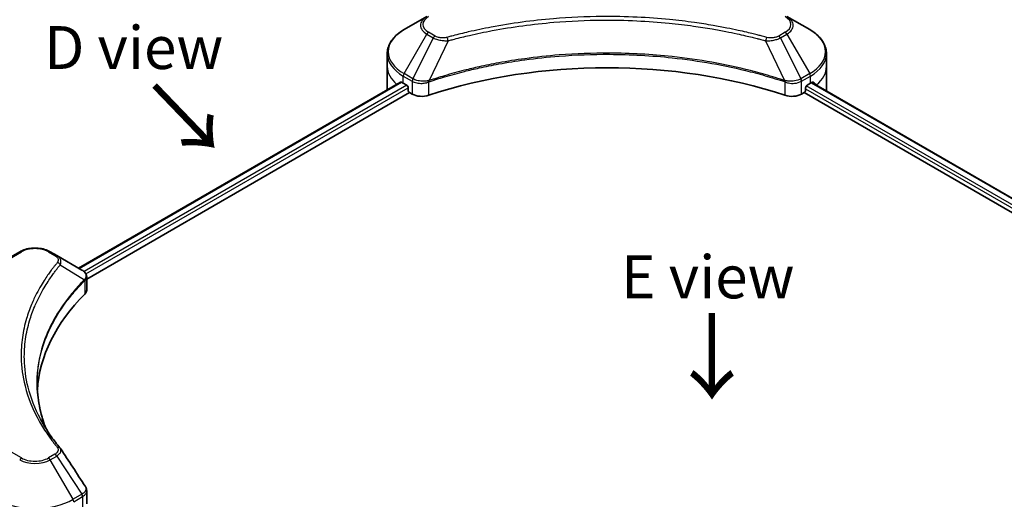
# Model space of a CAD drawing. Units: millimetres. Extents: x 0 to 5730, y 0 to 1124.
# Drawn here: x 114 to 258, y 518 to 588 of the extents above; entities that cross this region are included whole.
import ezdxf

# ---------------------------------------------------------------- set-up
doc = ezdxf.new("R2010")
doc.units = ezdxf.units.MM
for name, color, linetype, lineweight in [('Symbol (ISO)', 7, 'Continuous', 18), ('Visible (ISO)', 7, 'Continuous', 35), ('Visible Narrow (ISO)', 7, 'Continuous', 25)]:
    doc.layers.add(name, color=color, linetype=linetype, lineweight=lineweight)
doc.styles.add('Note Text (TK)', font='MS PGothic.ttf')

msp = doc.modelspace()

# ---------------------------------------------------------------- linework, layer by layer
at = {"layer": 'Visible (ISO)'}
for p, q in [((173.2996, 588.0569), (169.9711, 586.1352)), ((229.161, 586.1352), (225.8326, 588.0569)), ((167.5245, 580.7682), (167.5245, 582.6404)), ((231.6077, 580.7682), (231.6077, 582.6404)), ((167.5245, 577.5022), (167.5245, 580.7682)), ((231.6077, 577.5022), (231.6077, 580.7682)), ((122.5029, 551.3677), (169.4779, 578.4887)), ((169.8676, 578.3187), (170.3626, 578.033)), ((170.5747, 577.6655), (170.5747, 577.3389)), ((228.5575, 577.3389), (228.5575, 577.6655)), ((228.7696, 578.033), (229.2646, 578.3187)), ((229.4616, 578.4366), (304.7721, 534.9561)), ((123.6757, 549.7719), (170.7868, 576.9715)), ((170.7868, 576.9715), (171.1732, 576.7485)), ((227.959, 576.7485), (228.3453, 576.9715)), ((228.3453, 576.9715), (303.7407, 533.442)), ((113.9026, 553.7641), (101.1747, 546.4156)), ((119.2978, 553.2182), (118.3524, 553.7641)), ((119.2978, 553.2182), (122.9755, 551.0949)), ((123.6757, 548.1711), (123.6757, 550.0692)), ((123.6757, 517.0188), (123.6757, 518.9169))]:
    msp.add_line(p, q, dxfattribs=at)
for centre, major_axis, ratio, start_param, end_param in [((199.5661, 550.5579), (52, 0), 0.57735027, 1.04765332, 2.09393933), ((175.5245, 577.5022), (-8, 0), 0.57735027, 0, 0.03015059), ((175.5245, 581.5847), (8, 0), 0.57735027, 3.88203974, 3.92699082), ((170.3626, 577.788), (-0.15, 0.2598), 0.57735027, 3.92699082, 5.49778714), ((228.7696, 577.788), (-0.15, -0.2598), 0.57735027, 3.92699082, 5.49778714), ((223.6077, 581.5847), (8, 0), 0.57735027, 5.49778714, 5.54273822), ((223.6077, 582.0746), (-7.9882, 5.5845), 0.07779162, 3.81387335, 3.90751018), ((223.6077, 582.0746), (-7.9882, 5.5845), 0.07779162, 3.78235601, 3.81387335), ((223.6077, 577.5022), (8, 0), 0.57735027, 6.21923029, 6.28318531), ((170.7868, 577.2165), (-0.15, 0.2598), 0.57735027, 0.78539816, 2.35619449), ((172.5874, 577.565), (2, 0), 0.57735027, 3.92699082, 5.23553198), ((226.5448, 577.565), (2, 0), 0.57735027, 4.18924598, 5.49778714), ((228.3453, 577.2165), (-0.15, -0.2598), 0.57735027, 0.78539816, 2.35619449), ((122.4424, 549.1021), (-0.799, 2.1491), 0.76640476, 5.52785131, 5.52857845), ((168.4534, 532.5949), (-52, 0), 0.57735027, 5.7600423, 6.25033406), ((121.6757, 548.1711), (2, 0), 0.57735027, 5.7600423, 6.28318531), ((118.5091, 524.346), (1.4852, 0.3953), 0.82744179, 0.27049221, 0.36261393)]:
    msp.add_ellipse(centre, major_axis=major_axis, ratio=ratio, start_param=start_param, end_param=end_param, dxfattribs=at)
for points, knots in [([(169.9711, 586.1352), (169.6738, 585.9636), (169.3976, 585.7771), (168.8939, 585.3769), (168.6665, 585.1631), (168.2675, 584.711), (168.0958, 584.4725), (167.8158, 583.9749), (167.7075, 583.7157), (167.5617, 583.1844), (167.5245, 582.9124), (167.5245, 582.6404)], [3.141592654, 3.141592654, 3.141592654, 3.141592654, 3.298672286, 3.298672286, 3.455751919, 3.455751919, 3.612831552, 3.612831552, 3.769911184, 3.769911184, 3.926990817, 3.926990817, 3.926990817, 3.926990817]), ([(231.6077, 582.6404), (231.6077, 582.9124), (231.5704, 583.1844), (231.4247, 583.7157), (231.3164, 583.9749), (231.0363, 584.4725), (230.8647, 584.711), (230.4656, 585.1631), (230.2382, 585.3769), (229.7346, 585.7771), (229.4583, 585.9636), (229.161, 586.1352)], [0.785398163, 0.785398163, 0.785398163, 0.785398163, 0.942477796, 0.942477796, 1.099557429, 1.099557429, 1.256637061, 1.256637061, 1.413716694, 1.413716694, 1.570796327, 1.570796327, 1.570796327, 1.570796327]), ([(169.6191, 578.4688), (169.5937, 578.4849), (169.5667, 578.496), (169.5176, 578.5029), (169.4953, 578.4988), (169.4779, 578.4887)], [0.1356732242, 0.1356732242, 0.1356732242, 0.1356732242, 0.1469944231, 0.1469944231, 0.1583046754, 0.1583046754, 0.1583046754, 0.1583046754]), ([(229.6663, 578.4803), (229.6625, 578.4835), (229.6585, 578.4863), (229.6369, 578.4988), (229.6146, 578.503), (229.5654, 578.496), (229.5385, 578.4849), (229.513, 578.4688)], [0.1103900742, 0.1103900742, 0.1103900742, 0.1103900742, 0.1130634845, 0.1130634845, 0.1243846834, 0.1243846834, 0.1357058823, 0.1357058823, 0.1357058823, 0.1357058823]), ([(113.9026, 553.7641), (114.1487, 553.9061), (114.4242, 554.0207), (115.0126, 554.1938), (115.3256, 554.2522), (115.9645, 554.3106), (116.2904, 554.3106), (116.9294, 554.2522), (117.2423, 554.1938), (117.8308, 554.0207), (118.1063, 553.9061), (118.3524, 553.7641)], [4.71238898, 4.71238898, 4.71238898, 4.71238898, 5.02654825, 5.02654825, 5.34070751, 5.34070751, 5.65486678, 5.65486678, 5.96902604, 5.96902604, 6.28318531, 6.28318531, 6.28318531, 6.28318531]), ([(122.9899, 551.0865), (123.0633, 551.0433), (123.1332, 550.9961), (123.2646, 550.8925), (123.3261, 550.8361), (123.4385, 550.7125), (123.4893, 550.6453), (123.576, 550.4988), (123.6119, 550.4194), (123.6618, 550.2501), (123.6757, 550.1602), (123.6757, 550.0692)], [0, 0, 0, 0, 0.023575597, 0.023575597, 0.047151194, 0.047151194, 0.070726791, 0.070726791, 0.094302388, 0.094302388, 0.117877985, 0.117877985, 0.117877985, 0.117877985]), ([(117.7473, 527.966), (117.7378, 527.9898), (117.7284, 528.0135), (117.5086, 528.5729), (117.3242, 529.1114), (117.0079, 530.1928), (116.8759, 530.7357), (116.6647, 531.8244), (116.5855, 532.3701), (116.4798, 533.4631), (116.4534, 534.0103), (116.4534, 534.5576)], [1.55499619, 1.55499619, 1.55499619, 1.55499619, 1.56799787, 1.56799787, 1.86071038, 1.86071038, 2.15342288, 2.15342288, 2.44613539, 2.44613539, 2.73884789, 2.73884789, 2.73884789, 2.73884789]), ([(116.9346, 529.375), (117.0876, 529.0865), (117.2481, 528.7992), (117.5839, 528.2272), (117.7592, 527.9426), (118.1244, 527.376), (118.3144, 527.0942), (118.7089, 526.5336), (118.9134, 526.2548), (119.3367, 525.7007), (119.5521, 525.4297), (119.7817, 525.1515)], [4.024932757, 4.024932757, 4.024932757, 4.024932757, 4.185188705, 4.185188705, 4.345444652, 4.345444652, 4.5057006, 4.5057006, 4.665956547, 4.665956547, 4.826212494, 4.826212494, 4.826212494, 4.826212494]), ([(123.4558, 519.6053), (123.4823, 519.5654), (123.5069, 519.5242), (123.5519, 519.4391), (123.5724, 519.3952), (123.6083, 519.305), (123.6238, 519.2586), (123.6492, 519.1637), (123.659, 519.1152), (123.6723, 519.0168), (123.6757, 518.9669), (123.6757, 518.9169)], [0.0140408951, 0.0140408951, 0.0140408951, 0.0140408951, 0.027014678, 0.027014678, 0.0399884609, 0.0399884609, 0.0529622438, 0.0529622438, 0.0659360267, 0.0659360267, 0.0789098096, 0.0789098096, 0.0789098096, 0.0789098096])]:
    msp.add_open_spline(points, degree=3, knots=knots, dxfattribs=at)
msp.add_open_spline([(119.8529, 525.0553), (121.0526, 523.2377), (122.2536, 521.4211), (123.4558, 519.6053)], degree=3, dxfattribs=at)
at = {"layer": 'Visible Narrow (ISO)'}
for p, q in [((169.9711, 579.7228), (173.2996, 585.4878)), ((174.245, 584.942), (171.2659, 578.9753)), ((173.2996, 585.4878), (174.245, 584.942)), ((174.495, 585.2059), (173.5496, 585.7518)), ((225.5826, 585.7518), (224.6371, 585.2059)), ((224.8871, 584.942), (225.8326, 585.4878)), ((224.8871, 584.942), (227.8663, 578.9753)), ((225.8326, 585.4878), (229.161, 579.7228)), ((176.4204, 584.5192), (173.6366, 578.7102)), ((222.7117, 584.5192), (225.4956, 578.7102)), ((169.8676, 578.3187), (169.8676, 579.3744)), ((169.8676, 579.3744), (171.1623, 578.6269)), ((171.2659, 578.9753), (169.9711, 579.7228)), ((229.161, 579.7228), (227.8663, 578.9753)), ((227.9698, 578.6269), (229.2646, 579.3744)), ((229.2646, 578.3187), (229.2646, 579.3744)), ((122.5908, 551.317), (169.6191, 578.4688)), ((170.3626, 578.033), (123.2975, 550.8599)), ((123.5606, 550.522), (170.5747, 577.6655)), ((171.1732, 578.6205), (171.1732, 576.7485)), ((173.5866, 576.5647), (173.5866, 578.5294)), ((225.5456, 578.5294), (225.5456, 576.5647)), ((227.959, 576.7485), (227.959, 578.6205)), ((228.5575, 577.5022), (303.7983, 534.0619)), ((304.0172, 534.4254), (228.6592, 577.9334)), ((229.3762, 578.3845), (304.6842, 534.9054)), ((229.4954, 578.4577), (230.1283, 578.0923)), ((229.6411, 578.4949), (229.6663, 578.4803)), ((101.4247, 546.3908), (114.1526, 553.7393)), ((118.1024, 553.7393), (119.0478, 553.1934)), ((119.8104, 551.8354), (123.3448, 549.6742)), ((123.4082, 549.5589), (123.4082, 547.5942)), ((114.1526, 523.698), (101.4247, 531.0465)), ((119.0478, 524.2439), (118.1024, 523.698)), ((118.3524, 523.4341), (119.2978, 523.98)), ((121.6808, 517.6691), (118.3524, 523.4341)), ((119.2978, 523.98), (122.9755, 518.4166)), ((122.9755, 518.4166), (121.6808, 517.6691)), ((121.7843, 517.3206), (123.0791, 518.0682)), ((123.0899, 518.0744), (123.0899, 516.2023))]:
    msp.add_line(p, q, dxfattribs=at)
for centre, major_axis, ratio, start_param, end_param in [((175.5245, 586.7724), (-3.1464, 0), 0.57735027, 5.49778714, 7.06858347), ((175.5245, 586.892), (-2.7929, 0), 0.57735027, 5.49778714, 7.06858347), ((223.6077, 586.892), (2.7929, 0), 0.57735027, 5.49778714, 7.06858347), ((223.6077, 586.7724), (3.1464, 0), 0.57735027, 5.49778714, 7.06858347), ((175.5245, 582.929), (-7.8536, 0), 0.57735027, 5.49778714, 7.06858347), ((223.6077, 582.929), (7.8536, 0), 0.57735027, 5.49778714, 7.06858347), ((173.5496, 585.3435), (-0.25, -0.433), 0.57735027, 3.92699082, 4.71238898), ((174.495, 584.7976), (-0.25, -0.433), 0.57735027, 3.92699082, 4.71238898), ((176.223, 584.5966), (0.1326, -0.4821), 0.35119009, 1.31403463, 2.47714191), ((222.9092, 584.5966), (-0.1326, -0.4821), 0.35119009, 3.8060434, 4.96915068), ((224.6371, 584.7976), (0.25, -0.433), 0.57735027, 1.57079633, 2.35619449), ((225.5826, 585.3435), (0.25, -0.433), 0.57735027, 1.57079633, 2.35619449), ((175.5245, 582.6404), (-8, 0), 0.57735027, 0, 0.78539816), ((223.6077, 582.6404), (8, 0), 0.57735027, 5.49778714, 6.28318531), ((175.5245, 580.7682), (-8, 0), 0.57735027, 0, 0.59884909), ((223.6077, 580.7682), (8, 0), 0.57735027, 5.66523522, 6.28318531), ((170.2211, 579.5785), (-0.25, -0.433), 0.57735027, 4.71238898, 5.49778714), ((171.5159, 578.831), (0.25, 0.433), 0.57735027, 1.57079633, 2.35619449), ((171.5267, 578.8247), (-0.2535, -0.431), 0.57192456, 4.71650889, 5.50242059), ((227.6054, 578.8247), (-0.2535, 0.431), 0.57192456, 3.92235737, 4.70826907), ((227.6163, 578.831), (0.25, -0.433), 0.57735027, 0.78539816, 1.57079633), ((228.911, 579.5785), (-0.25, 0.433), 0.57735027, 3.92699082, 4.71238898), ((173.3368, 578.7795), (-0.2123, 0.4527), 0.32125202, 3.98495359, 4.38504572), ((173.4023, 578.806), (0.1573, -0.4746), 0.40712817, 0.88674396, 1.23511653), ((225.7299, 578.806), (0.1573, 0.4746), 0.40712817, 1.90647612, 2.25484869), ((225.7954, 578.7795), (-0.2123, -0.4527), 0.32125202, 5.03973224, 5.43982437), ((114.1526, 553.331), (-0.25, 0.433), 0.57735027, 5.49778714, 6.28318531), ((116.1275, 552.5991), (2.7929, 0), 0.57735027, 0.78539816, 2.35619449), ((118.1024, 553.331), (0.25, 0.433), 0.57735027, 0, 0.78539816), ((119.0478, 552.7852), (0.25, 0.433), 0.57735027, 0, 0.78539816), ((119.396, 551.7875), (0.3856, -0.3182), 0.7371107, 0.95417388, 2.11728116), ((122.9374, 549.6701), (-0.3544, 0.3527), 0.70765843, 3.75530177, 4.10367434), ((122.9751, 549.7031), (0.3038, -0.3971), 0.7825254, 0.71441804, 1.11451017), ((119.396, 524.8333), (0.3856, 0.3182), 0.7371107, 0, 1.02431149), ((114.1526, 523.2898), (-0.25, -0.433), 0.57735027, 3.92699082, 4.71238898), ((116.1275, 524.7186), (3.1464, 0), 0.57735027, 3.92699082, 5.49778714), ((116.1275, 524.8382), (-2.7929, 0), 0.57735027, 0.78539816, 2.35619449), ((118.1024, 523.2898), (0.25, -0.433), 0.57735027, 1.57079633, 2.35619449), ((119.0478, 523.8356), (0.25, -0.433), 0.57735027, 1.57079633, 2.35619449), ((116.1275, 520.8753), (-7.8536, 0), 0.57735027, 0.78539816, 2.35619449), ((121.4308, 517.5248), (0.25, -0.433), 0.57735027, 0.78539816, 1.57079633), ((122.7255, 518.2723), (-0.25, 0.433), 0.57735027, 3.92699082, 4.71238898), ((122.7364, 518.2785), (0.2465, -0.435), 0.58272546, 0.79011911, 1.57603082)]:
    msp.add_ellipse(centre, major_axis=major_axis, ratio=ratio, start_param=start_param, end_param=end_param, dxfattribs=at)
for points, knots in [([(222.9092, 585.0049), (222.8056, 585.0334), (222.7018, 585.0617), (222.4709, 585.1242), (222.3437, 585.1583), (222.0309, 585.2413), (221.8451, 585.2899), (221.4165, 585.4003), (221.1735, 585.4616), (220.6129, 585.6004), (220.2947, 585.6771), (219.56, 585.8494), (219.1426, 585.9438), (218.1782, 586.154), (217.6298, 586.2678), (216.4102, 586.5081), (215.7377, 586.6321), (214.1571, 586.9042), (213.246, 587.0462), (211.137, 587.3411), (209.9351, 587.4844), (207.1545, 587.7595), (205.5709, 587.875), (202.2949, 588.0295), (200.6016, 588.0635), (196.5192, 588.0349), (194.1311, 587.9268), (188.6909, 587.4703), (185.6545, 587.0593), (181.5724, 586.2881), (180.4557, 586.0534), (178.604, 585.624), (177.8613, 585.4405), (176.9157, 585.1924), (176.706, 585.1364), (176.4055, 585.0549), (176.3142, 585.0299), (176.223, 585.0049)], [0, 0, 0, 0, 0.0344265, 0.0344265, 0.07650467, 0.07650467, 0.1377084, 0.1377084, 0.21727325, 0.21727325, 0.32070756, 0.32070756, 0.45517217, 0.45517217, 0.62997615, 0.62997615, 0.8417425, 0.8417425, 1.12477817, 1.12477817, 1.49272454, 1.49272454, 1.97105483, 1.97105483, 2.47873595, 2.47873595, 3.19579554, 3.19579554, 4.127973, 4.127973, 4.4843018, 4.4843018, 4.72660511, 4.72660511, 4.79590965, 4.79590965, 4.82621249, 4.82621249, 4.82621249, 4.82621249]), ([(176.4204, 584.5192), (176.5117, 584.5436), (176.6016, 584.5686), (176.8996, 584.6491), (177.1075, 584.7044), (178.0453, 584.9494), (178.7819, 585.1305), (180.6181, 585.5544), (181.7255, 585.7861), (185.7732, 586.5474), (188.7838, 586.9531), (194.1777, 587.4038), (196.5453, 587.5105), (200.5927, 587.5387), (202.2715, 587.5052), (205.5196, 587.3527), (207.0896, 587.2387), (209.8465, 586.9671), (211.0381, 586.8256), (213.1293, 586.5345), (214.0327, 586.3943), (215.6, 586.1257), (216.2668, 586.0032), (217.4761, 585.7661), (218.02, 585.6538), (218.9763, 585.4462), (219.3902, 585.353), (220.1188, 585.1829), (220.4343, 585.1072), (220.9903, 584.9702), (221.2313, 584.9096), (221.6563, 584.8006), (221.8406, 584.7527), (222.1508, 584.6707), (222.277, 584.637), (222.506, 584.5753), (222.608, 584.5469), (222.7117, 584.5192)], [-4.82621249, -4.82621249, -4.82621249, -4.82621249, -4.79590965, -4.79590965, -4.72660511, -4.72660511, -4.4843018, -4.4843018, -4.127973, -4.127973, -3.19579554, -3.19579554, -2.47873595, -2.47873595, -1.97105483, -1.97105483, -1.49272454, -1.49272454, -1.12477817, -1.12477817, -0.8417425, -0.8417425, -0.62997615, -0.62997615, -0.45517217, -0.45517217, -0.32070756, -0.32070756, -0.21727325, -0.21727325, -0.1377084, -0.1377084, -0.07650467, -0.07650467, -0.0344265, -0.0344265, 0, 0, 0, 0]), ([(174.245, 584.942), (174.4239, 584.8425), (174.6321, 584.7578), (175.0668, 584.6318), (175.2896, 584.5871), (175.7003, 584.5357), (175.8845, 584.5226), (176.1871, 584.5151), (176.3044, 584.5156), (176.4204, 584.5192)], [-0.187504168, -0.187504168, -0.187504168, -0.187504168, -0.125670471, -0.125670471, -0.069816928, -0.069816928, -0.026852665, -0.026852665, 0, 0, 0, 0]), ([(176.223, 585.0049), (176.1422, 584.9826), (176.0572, 584.9655), (175.831, 584.9339), (175.6868, 584.927), (175.3579, 584.9378), (175.1742, 584.9636), (174.8142, 585.0536), (174.6408, 585.1217), (174.495, 585.2059)], [0, 0, 0, 0, 0.026852665, 0.026852665, 0.069816928, 0.069816928, 0.125670471, 0.125670471, 0.187504168, 0.187504168, 0.187504168, 0.187504168]), ([(222.7117, 584.5192), (222.9166, 584.5127), (223.1244, 584.5162), (223.5927, 584.5492), (223.8505, 584.5869), (224.2749, 584.6878), (224.4489, 584.743), (224.7071, 584.8491), (224.8005, 584.8938), (224.8871, 584.942)], [-0.187502416, -0.187502416, -0.187502416, -0.187502416, -0.14010274, -0.14010274, -0.077834855, -0.077834855, -0.029936483, -0.029936483, 0, 0, 0, 0]), ([(224.6371, 585.2059), (224.5666, 585.1652), (224.4895, 585.1281), (224.2759, 585.0431), (224.1312, 585.0019), (223.7814, 584.9373), (223.5711, 584.9229), (223.2071, 584.9424), (223.0518, 584.9656), (222.9092, 585.0049)], [0, 0, 0, 0, 0.029936483, 0.029936483, 0.077834855, 0.077834855, 0.14010274, 0.14010274, 0.187502416, 0.187502416, 0.187502416, 0.187502416]), ([(225.4956, 578.7102), (225.2915, 578.7776), (225.0875, 578.8448), (224.3858, 579.071), (223.8847, 579.2263), (222.435, 579.6581), (221.4757, 579.9227), (216.8522, 581.0987), (213.0154, 581.7834), (206.0771, 582.5311), (203.0106, 582.7013), (197.4933, 582.7244), (195.0431, 582.6345), (190.9245, 582.3133), (189.2442, 582.1332), (186.3058, 581.7309), (185.0397, 581.5279), (182.8266, 581.1205), (181.8733, 580.9271), (180.2054, 580.5569), (179.4864, 580.3865), (178.2927, 580.0854), (177.8141, 579.9596), (176.8434, 579.6942), (176.3517, 579.5543), (175.4886, 579.2987), (175.1158, 579.1849), (174.5634, 579.0114), (174.382, 578.9537), (174.0124, 578.8342), (173.8245, 578.7723), (173.6366, 578.7102)], [-5.47772979, -5.47772979, -5.47772979, -5.47772979, -5.40661912, -5.40661912, -5.23453446, -5.23453446, -4.91295092, -4.91295092, -3.70555522, -3.70555522, -2.7767893, -2.7767893, -2.03555087, -2.03555087, -1.51897368, -1.51897368, -1.12160661, -1.12160661, -0.81593963, -0.81593963, -0.58081118, -0.58081118, -0.42169471, -0.42169471, -0.2557943, -0.2557943, -0.12817861, -0.12817861, -0.06549657, -0.06549657, 0, 0, 0, 0]), ([(173.6515, 578.5558), (173.839, 578.6179), (174.0271, 578.6793), (174.3966, 578.7982), (174.5779, 578.8558), (175.1301, 579.0285), (175.5028, 579.1417), (176.3655, 579.3962), (176.857, 579.5355), (177.8273, 579.7997), (178.3057, 579.9249), (179.4989, 580.2247), (180.2174, 580.3943), (181.8845, 580.7629), (182.8373, 580.9554), (185.0492, 581.361), (186.3145, 581.563), (189.2511, 581.9636), (190.9303, 582.1428), (195.0462, 582.4626), (197.4947, 582.5521), (203.0082, 582.5291), (206.0726, 582.3596), (213.0065, 581.6153), (216.841, 580.9337), (221.4624, 579.763), (222.4213, 579.4996), (223.8704, 579.0697), (224.3713, 578.915), (225.0728, 578.6898), (225.2771, 578.6232), (225.4807, 578.5558)], [0, 0, 0, 0, 0.06549657, 0.06549657, 0.12817861, 0.12817861, 0.2557943, 0.2557943, 0.42169471, 0.42169471, 0.58081118, 0.58081118, 0.81593963, 0.81593963, 1.12160661, 1.12160661, 1.51897368, 1.51897368, 2.03555087, 2.03555087, 2.7767893, 2.7767893, 3.70555522, 3.70555522, 4.91295092, 4.91295092, 5.23453446, 5.23453446, 5.40661912, 5.40661912, 5.47772979, 5.47772979, 5.47772979, 5.47772979]), ([(171.2792, 578.9679), (171.277, 578.9691), (171.2748, 578.9704), (171.2703, 578.9729), (171.2681, 578.9741), (171.2659, 578.9753)], [-0.00153668531, -0.00153668531, -0.00153668531, -0.00153668531, -0.00076834265, -0.00076834265, 0, 0, 0, 0]), ([(173.5428, 578.6985), (173.425, 578.6765), (173.3038, 578.6593), (172.9859, 578.628), (172.7875, 578.622), (172.3393, 578.6416), (172.092, 578.6774), (171.6476, 578.7937), (171.4488, 578.8721), (171.2792, 578.9679)], [0, 0, 0, 0, 0.029522231, 0.029522231, 0.076757801, 0.076757801, 0.138164041, 0.138164041, 0.196787795, 0.196787795, 0.196787795, 0.196787795]), ([(227.853, 578.9679), (227.6005, 578.8253), (227.2831, 578.722), (226.6712, 578.6284), (226.3884, 578.6174), (225.9323, 578.6455), (225.7575, 578.6671), (225.5894, 578.6985)], [0, 0, 0, 0, 0.087259675, 0.087259675, 0.154661595, 0.154661595, 0.196787795, 0.196787795, 0.196787795, 0.196787795]), ([(227.8663, 578.9753), (227.8641, 578.9741), (227.8618, 578.9729), (227.8574, 578.9704), (227.8552, 578.9691), (227.853, 578.9679)], [-0.00153668531, -0.00153668531, -0.00153668531, -0.00153668531, -0.00076834266, -0.00076834266, -0.00000000001, -0.00000000001, -0.00000000001, -0.00000000001]), ([(171.1623, 578.6269), (171.1641, 578.6258), (171.1659, 578.6248), (171.1696, 578.6227), (171.1714, 578.6216), (171.1732, 578.6205)], [0, 0, 0, 0, 0.00076834265, 0.00076834265, 0.00153668531, 0.00153668531, 0.00153668531, 0.00153668531]), ([(171.1732, 578.6205), (171.3574, 578.5127), (171.5781, 578.4286), (172.0704, 578.3187), (172.3438, 578.2959), (172.8254, 578.3203), (173.0341, 578.3526), (173.355, 578.4391), (173.4741, 578.4805), (173.5866, 578.5294)], [-0.196787795, -0.196787795, -0.196787795, -0.196787795, -0.138164041, -0.138164041, -0.076757801, -0.076757801, -0.029522231, -0.029522231, 0, 0, 0, 0]), ([(173.6366, 578.7102), (173.6204, 578.7093), (173.6045, 578.7078), (173.5733, 578.7038), (173.5579, 578.7014), (173.5428, 578.6985)], [-0.00758618406, -0.00758618406, -0.00758618406, -0.00758618406, -0.00379309206, -0.00379309206, -0.00000000006, -0.00000000006, -0.00000000006, -0.00000000006]), ([(173.5866, 578.5294), (173.5973, 578.5345), (173.6081, 578.5392), (173.6298, 578.5481), (173.6406, 578.5522), (173.6515, 578.5558)], [0.00000000006, 0.00000000006, 0.00000000006, 0.00000000006, 0.00379309206, 0.00379309206, 0.00758618406, 0.00758618406, 0.00758618406, 0.00758618406]), ([(225.4807, 578.5558), (225.4915, 578.5522), (225.5024, 578.5481), (225.524, 578.5392), (225.5348, 578.5345), (225.5456, 578.5294)], [0, 0, 0, 0, 0.003793092, 0.003793092, 0.007586184, 0.007586184, 0.007586184, 0.007586184]), ([(225.5894, 578.6985), (225.5742, 578.7014), (225.5589, 578.7038), (225.5276, 578.7078), (225.5117, 578.7093), (225.4956, 578.7102)], [-0.007586184, -0.007586184, -0.007586184, -0.007586184, -0.003793092, -0.003793092, 0, 0, 0, 0]), ([(225.5456, 578.5294), (225.7061, 578.4596), (225.8801, 578.4051), (226.3501, 578.3077), (226.6565, 578.2915), (227.329, 578.353), (227.6848, 578.46), (227.959, 578.6205)], [-0.196787795, -0.196787795, -0.196787795, -0.196787795, -0.154661595, -0.154661595, -0.087259675, -0.087259675, 0, 0, 0, 0]), ([(227.959, 578.6205), (227.9608, 578.6216), (227.9626, 578.6227), (227.9662, 578.6248), (227.968, 578.6258), (227.9698, 578.6269)], [0.00000000001, 0.00000000001, 0.00000000001, 0.00000000001, 0.00076834266, 0.00076834266, 0.00153668531, 0.00153668531, 0.00153668531, 0.00153668531]), ([(119.0478, 553.1934), (119.1184, 553.1527), (119.1825, 553.1082), (119.3297, 552.9849), (119.4011, 552.9013), (119.5131, 552.6994), (119.538, 552.578), (119.5042, 552.3678), (119.464, 552.2781), (119.396, 552.1958)], [0, 0, 0, 0, 0.029936483, 0.029936483, 0.077834855, 0.077834855, 0.14010274, 0.14010274, 0.187502416, 0.187502416, 0.187502416, 0.187502416]), ([(119.8104, 551.8354), (119.8862, 551.991), (119.919, 552.1334), (119.9286, 552.4422), (119.8832, 552.6026), (119.7314, 552.8609), (119.6411, 552.9644), (119.4604, 553.1153), (119.3828, 553.1691), (119.2978, 553.2182)], [-0.187502416, -0.187502416, -0.187502416, -0.187502416, -0.14010274, -0.14010274, -0.077834855, -0.077834855, -0.029936483, -0.029936483, 0, 0, 0, 0]), ([(119.396, 552.1958), (119.3467, 552.136), (119.2976, 552.0761), (119.1893, 551.9428), (119.1302, 551.8693), (118.9864, 551.6887), (118.9023, 551.5814), (118.7111, 551.334), (118.6049, 551.1937), (118.3645, 550.87), (118.2317, 550.6863), (117.9333, 550.2621), (117.7698, 550.0212), (117.4056, 549.4644), (117.2085, 549.1477), (116.7924, 548.4436), (116.5775, 548.0554), (116.1062, 547.1428), (115.8602, 546.6168), (115.3495, 545.3991), (115.1013, 544.7052), (114.6248, 543.0998), (114.4248, 542.1856), (114.1571, 540.2941), (114.0983, 539.3165), (114.1478, 536.9596), (114.335, 535.5808), (115.1258, 532.4398), (115.8377, 530.6868), (117.1734, 528.33), (117.5799, 527.6853), (118.3236, 526.6162), (118.6414, 526.1874), (119.0712, 525.6414), (119.1681, 525.5204), (119.3093, 525.3469), (119.3526, 525.2942), (119.396, 525.2415)], [0, 0, 0, 0, 0.0344265, 0.0344265, 0.07650467, 0.07650467, 0.1377084, 0.1377084, 0.21727325, 0.21727325, 0.32070756, 0.32070756, 0.45517217, 0.45517217, 0.62997615, 0.62997615, 0.8417425, 0.8417425, 1.12477817, 1.12477817, 1.49272454, 1.49272454, 1.97105483, 1.97105483, 2.47873595, 2.47873595, 3.19579554, 3.19579554, 4.127973, 4.127973, 4.4843018, 4.4843018, 4.72660511, 4.72660511, 4.79590965, 4.79590965, 4.82621249, 4.82621249, 4.82621249, 4.82621249]), ([(116.9346, 529.375), (116.1329, 530.8863), (115.5315, 532.4333), (114.7971, 535.3514), (114.6117, 536.718), (114.5627, 539.0547), (114.621, 540.0241), (114.8861, 541.8999), (115.0842, 542.8067), (115.5562, 544.3993), (115.802, 545.0878), (116.3079, 546.2961), (116.5516, 546.8182), (117.0184, 547.724), (117.2313, 548.1094), (117.6435, 548.8084), (117.8386, 549.1227), (118.1994, 549.6756), (118.3614, 549.9149), (118.657, 550.3361), (118.7886, 550.5185), (119.0266, 550.84), (119.1319, 550.9793), (119.3213, 551.2251), (119.4046, 551.3316), (119.5471, 551.511), (119.6056, 551.584), (119.7129, 551.7164), (119.7614, 551.7749), (119.8104, 551.8354)], [-4.02493276, -4.02493276, -4.02493276, -4.02493276, -3.19579554, -3.19579554, -2.47873595, -2.47873595, -1.97105483, -1.97105483, -1.49272454, -1.49272454, -1.12477817, -1.12477817, -0.8417425, -0.8417425, -0.62997615, -0.62997615, -0.45517217, -0.45517217, -0.32070756, -0.32070756, -0.21727325, -0.21727325, -0.1377084, -0.1377084, -0.07650467, -0.07650467, -0.0344265, -0.0344265, 0, 0, 0, 0]), ([(122.9755, 551.0949), (122.9777, 551.0936), (122.9799, 551.0924), (122.9842, 551.0898), (122.9864, 551.0885), (122.9886, 551.0873)], [-0.00153668531, -0.00153668531, -0.00153668531, -0.00153668531, -0.00076834266, -0.00076834266, -0.00000000001, -0.00000000001, -0.00000000001, -0.00000000001]), ([(122.9886, 551.0873), (123.2359, 550.9417), (123.4148, 550.7584), (123.5713, 550.4019), (123.5862, 550.2363), (123.5148, 549.9598), (123.4645, 549.8514), (123.3879, 549.7416)], [0, 0, 0, 0, 0.087259675, 0.087259675, 0.154661595, 0.154661595, 0.196787795, 0.196787795, 0.196787795, 0.196787795]), ([(123.3448, 549.6742), (123.2276, 549.5561), (123.1119, 549.4388), (122.7207, 549.0339), (122.452, 548.7448), (121.7051, 547.9084), (121.2475, 547.3549), (119.2134, 544.6872), (118.0291, 542.4729), (116.7357, 538.468), (116.4412, 536.6978), (116.4013, 533.5124), (116.5569, 532.0977), (117.098, 529.781), (117.385, 528.8715), (117.7439, 527.9714)], [-5.47772979, -5.47772979, -5.47772979, -5.47772979, -5.40661912, -5.40661912, -5.23453446, -5.23453446, -4.91295092, -4.91295092, -3.70555522, -3.70555522, -2.7767893, -2.7767893, -2.03555087, -2.03555087, -1.55154, -1.55154, -1.55154, -1.55154]), ([(116.4534, 534.5576), (116.4534, 534.6299), (116.4538, 534.7022), (116.4769, 536.5449), (116.771, 538.3144), (118.0624, 542.319), (119.245, 544.534), (121.2763, 547.2042), (121.7333, 547.7583), (122.4792, 548.5957), (122.7476, 548.8851), (123.1382, 549.2905), (123.2539, 549.4086), (123.3709, 549.5262)], [2.73884789, 2.73884789, 2.73884789, 2.73884789, 2.7767893, 2.7767893, 3.70555522, 3.70555522, 4.91295092, 4.91295092, 5.23453446, 5.23453446, 5.40661912, 5.40661912, 5.47772979, 5.47772979, 5.47772979, 5.47772979]), ([(123.3879, 549.7416), (123.381, 549.7317), (123.374, 549.7212), (123.3596, 549.6989), (123.3523, 549.687), (123.3448, 549.6742)], [-0.007586184, -0.007586184, -0.007586184, -0.007586184, -0.003793092, -0.003793092, 0, 0, 0, 0]), ([(123.3709, 549.5262), (123.3771, 549.5325), (123.3834, 549.5383), (123.3958, 549.5491), (123.402, 549.5542), (123.4082, 549.5589)], [0, 0, 0, 0, 0.003793092, 0.003793092, 0.007586184, 0.007586184, 0.007586184, 0.007586184]), ([(123.4082, 549.5589), (123.5008, 549.6352), (123.5712, 549.7219), (123.6556, 549.8959), (123.6755, 549.9818), (123.6755, 550.0692)], [-0.1967877948, -0.1967877948, -0.1967877948, -0.1967877948, -0.1546615949, -0.1546615949, -0.1178779852, -0.1178779852, -0.1178779852, -0.1178779852]), ([(119.396, 525.2415), (119.4345, 525.1949), (119.4641, 525.1458), (119.5189, 525.0152), (119.5308, 524.9319), (119.5121, 524.742), (119.4675, 524.636), (119.3116, 524.4281), (119.1936, 524.328), (119.0478, 524.2439)], [0, 0, 0, 0, 0.026852665, 0.026852665, 0.069816928, 0.069816928, 0.125670471, 0.125670471, 0.187504168, 0.187504168, 0.187504168, 0.187504168]), ([(119.2978, 523.98), (119.4734, 524.0852), (119.6176, 524.2039), (119.8187, 524.445), (119.8828, 524.5659), (119.9302, 524.779), (119.929, 524.8715), (119.8889, 524.9915), (119.8734, 525.0243), (119.8529, 525.0553)], [-0.187504168, -0.187504168, -0.187504168, -0.187504168, -0.125670471, -0.125670471, -0.069816928, -0.069816928, -0.026852665, -0.026852665, -0.010060657, -0.010060657, -0.010060657, -0.010060657]), ([(123.4558, 519.6053), (123.4777, 519.5724), (123.4961, 519.5384), (123.5579, 519.3986), (123.5747, 519.2877), (123.5504, 519.0346), (123.49, 518.8927), (123.2903, 518.6371), (123.1548, 518.5225), (122.9886, 518.4244)], [0.014040895, 0.014040895, 0.014040895, 0.014040895, 0.029522231, 0.029522231, 0.076757801, 0.076757801, 0.138164041, 0.138164041, 0.196787795, 0.196787795, 0.196787795, 0.196787795]), ([(123.0899, 518.0744), (123.2742, 518.1792), (123.4219, 518.3078), (123.6232, 518.5953), (123.6757, 518.7543), (123.6757, 518.9169)], [-0.196787795, -0.196787795, -0.196787795, -0.196787795, -0.138164041, -0.138164041, -0.07890981, -0.07890981, -0.07890981, -0.07890981]), ([(122.9886, 518.4244), (122.9864, 518.4231), (122.9842, 518.4218), (122.9799, 518.4192), (122.9777, 518.4179), (122.9755, 518.4166)], [-0.00153668531, -0.00153668531, -0.00153668531, -0.00153668531, -0.00076834265, -0.00076834265, 0, 0, 0, 0]), ([(123.0791, 518.0682), (123.0809, 518.0692), (123.0827, 518.0702), (123.0863, 518.0723), (123.0881, 518.0733), (123.0899, 518.0744)], [0, 0, 0, 0, 0.00076834265, 0.00076834265, 0.00153668531, 0.00153668531, 0.00153668531, 0.00153668531])]:
    msp.add_open_spline(points, degree=3, knots=knots, dxfattribs=at)

# ---------------------------------------------------------------- texts
at = {"layer": 'Symbol (ISO)', "color": 7, "char_height": 6.25, "attachment_point": 5, "line_spacing_factor": 1.5, "style": 'Note Text (TK)'}
for s, insert in [('\\fＭＳ Ｐゴシック|b0|i0;D view', (130.5389, 583.5274)), ('\\fＭＳ Ｐゴシック|b0|i0;E view', (214.2968, 550.0916))]:
    msp.add_mtext(s, dxfattribs=dict(at, insert=insert))
at = {"layer": 'Symbol (ISO)', "color": 7, "char_height": 10, "attachment_point": 4, "line_spacing_factor": 1.5, "style": 'Note Text (TK)'}
for insert, rotation in [((133.0747, 578.2518), 313.9), ((214.7151, 545.3611), 270)]:
    msp.add_mtext('\\fMS PGothic|b0|i0;{\\H10.0000;→}', dxfattribs=dict(at, insert=insert, rotation=rotation))

doc.saveas('drawing.dxf')
